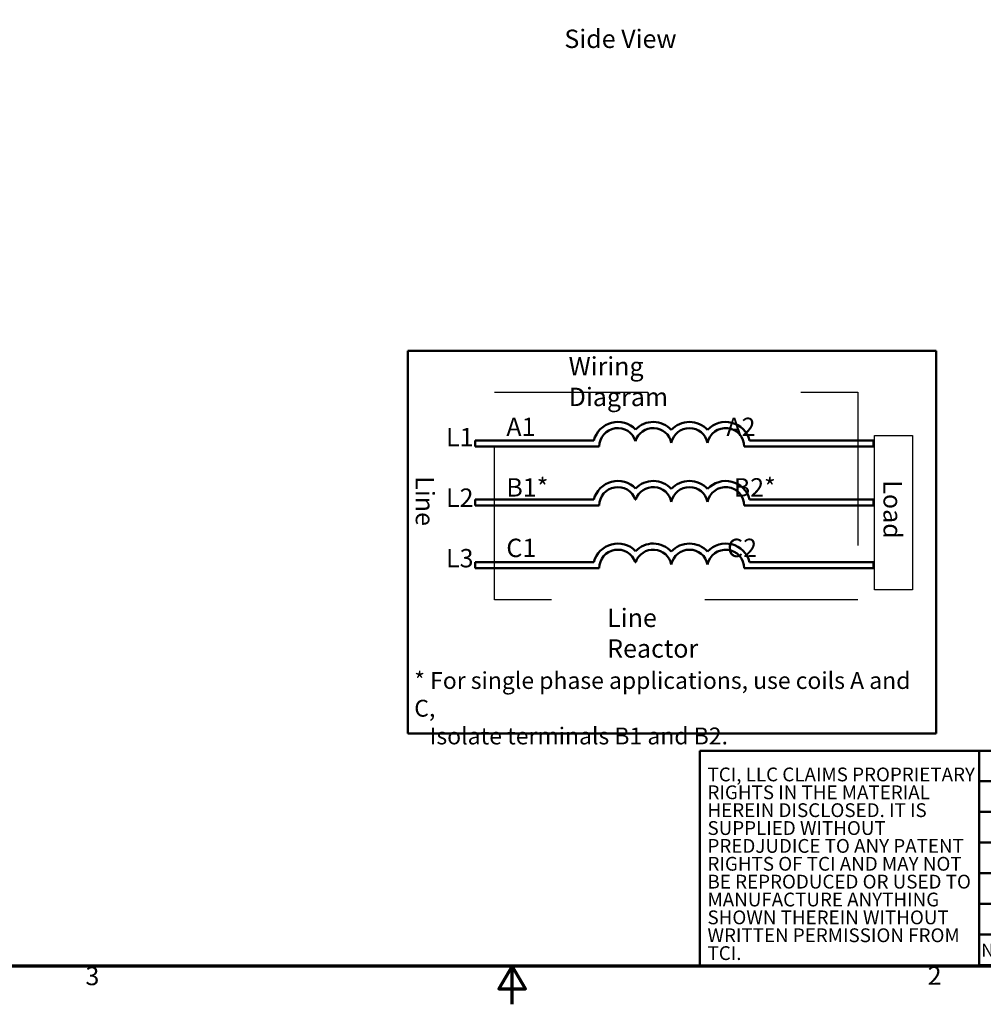
# Model space of a CAD drawing. Units: inches. Extents: x 0.05 to 2.15, y 0.02 to 1.67.
# Drawn here: x 0.78 to 1.41, y 0.02 to 0.67 of the extents above; entities that cross this region are included whole.
import ezdxf
from ezdxf.enums import TextEntityAlignment as Align

# ---------------------------------------------------------------- set-up
doc = ezdxf.new("R2010")
doc.units = ezdxf.units.IN
doc.header["$LTSCALE"] = 0.1
doc.header["$MEASUREMENT"] = 0
doc.linetypes.add('DASHED', pattern=[0.2067, 0.1654, -0.0413])
doc.linetypes.add('DASHED_SPACE', pattern=[0.2067, 0.1654, -0.0413])
doc.layers.get('0').update_dxf_attribs({"lineweight": 25})
for name, color, linetype, lineweight in [('Border (ANSI)', 7, 'Continuous', 70), ('Sketch Geometry (ANSI)', 7, 'Continuous', 25), ('Symbol (ANSI)', 7, 'Continuous', 25), ('Title (ANSI)', 7, 'Continuous', 50), ('Visible (ANSI)', 7, 'Continuous', 50)]:
    doc.layers.add(name, color=color, linetype=linetype, lineweight=lineweight)
doc.styles.add('Note Text (ANSI)', font='tahoma.ttf')
doc.styles.add('Text Style41', font='times.ttf')
doc.styles.add('Text Style42', font='times.ttf')
doc.styles.add('Text Style43', font='times.ttf')
doc.styles.add('Text Style47', font='tahoma.ttf')
doc.styles.add('Text Style53', font='times.ttf')

# ---------------------------------------------------------------- blocks, each defined once
blk = doc.blocks.new('Borders Default Border')
at = {"layer": 'Border (ANSI)', "flags": 128}
for points in [[(0.75, 0.5), (0.75, 16.5), (21.25, 16.5), (21.25, 0.5), (0.75, 0.5)], [(11, 0.25), (11, 0.5), (10.9134, 0.35), (11.0866, 0.35), (11, 0.5)]]:
    blk.add_lwpolyline(points, dxfattribs=at)
at = {"layer": 'Border (ANSI)', "char_height": 0.12, "attachment_point": 7, "style": 'Note Text (ANSI)'}
for s, insert in [('3', (8.2127, 0.3375)), ('2', (13.7136, 0.34))]:
    blk.add_mtext(s, dxfattribs=dict(at, insert=insert))
blk = doc.blocks.new('Title Blocks TCI_TITLE-107537DG-AA-4')
at = {"layer": 'Title (ANSI)'}
for p, q in [((1.7, 6.4194), (-0.125, 6.4194)), ((-0.125, 6.4194), (-0.125, 5.0127)), ((1.7, 6.4194), (1.7, 5.0194)), ((5, 6.4194), (1.7, 6.4194)), ((1.7, 5.0127), (1.7, 6.4194)), ((1.7, 6.2194), (5, 6.2194)), ((1.7, 6.0194), (5, 6.0194)), ((1.7, 5.8194), (5, 5.8194)), ((1.7, 5.6194), (5, 5.6194)), ((1.7, 5.4194), (5, 5.4194)), ((1.7, 5.2194), (5, 5.2194)), ((1.7, 5.0194), (5, 5.0194)), ((-0.125, 5.0127), (1.7, 5.0127))]:
    blk.add_line(p, q, dxfattribs=at)
at = {"layer": 'Title (ANSI)', "insert": (-0.0745, 6.3092), "char_height": 0.09, "width": 1.796701, "attachment_point": 1, "line_spacing_factor": 0.77794, "style": 'Note Text (ANSI)'}
blk.add_mtext('\\fTahoma|b0|i0;\\H0.0900;TCI, LLC\\fArial|b0|i0;\\H0.0900; \\fTahoma|b0|i0;\\H0.0900;CLAIMS PROPRIETARY RIGHTS IN THE MATERIAL HEREIN DISCLOSED. IT IS SUPPLIED WITHOUT PREDJUDICE TO ANY PATENT RIGHTS OF TCI AND MAY NOT BE REPRODUCED OR USED TO MANUFACTURE ANYTHING SHOWN THEREIN WITHOUT WRITTEN PERMISSION FROM TCI.\\P', dxfattribs=at)
at = {"layer": 'Title (ANSI)', "insert": (1.798, 5.117), "char_height": 0.085, "attachment_point": 5, "style": 'Note Text (ANSI)'}
blk.add_mtext('\\fTimes New Roman|b0|i0;\\H0.0850;NO', dxfattribs=at)
at = {"layer": 'Title (ANSI)'}
for tag, height, style, p in [('REV6', 0.0767, 'Text Style53', (1.7965, 6.3268)), ('REV6_DATE', 0.075, 'Text Style41', (4.2171, 6.3147)), ('REV5', 0.075, 'Text Style41', (1.7965, 6.1268)), ('REV5_DATE', 0.075, 'Text Style41', (4.2171, 6.1147)), ('REV4', 0.075, 'Text Style41', (1.7965, 5.9268)), ('REV4_DATE', 0.075, 'Text Style41', (4.2171, 5.9147)), ('REV3', 0.075, 'Text Style41', (1.7965, 5.7268)), ('REV3_DATE', 0.075, 'Text Style41', (4.2171, 5.7147)), ('REV2', 0.075, 'Text Style41', (1.7965, 5.5268)), ('REV2_DATE', 0.075, 'Text Style41', (4.2171, 5.5147))]:
    blk.add_attdef(tag, text='', height=height, dxfattribs=dict(at, style=style)).set_placement(p, align=Align.MIDDLE_CENTER)
at = {"layer": 'Title (ANSI)', "style": 'Text Style41'}
for tag, p in [('REV6_DESCRIPTION', (1.9313, 6.326)), ('REV5_DESCRIPTION', (1.9313, 6.126)), ('REV4_DESCRIPTION', (1.9313, 5.926)), ('REV3_DESCRIPTION', (1.9313, 5.726)), ('REV2_DESCRIPTION', (1.9313, 5.526))]:
    blk.add_attdef(tag, text='', height=0.075, dxfattribs=at).set_placement(p, align=Align.MIDDLE_LEFT)
at = {"layer": 'Title (ANSI)'}
for tag, p, height, style in [('TITLE_LINE_1_001', (6.4619, 5.7697), 0.1, 'Text Style42'), ('TITLE_LINE_2_001', (6.9, 5.554), 0.1, 'Text Style42'), ('REV1_001', (1.7567, 5.2893), 0.075, 'Text Style41'), ('REV1_DESCRIPTION_001', (1.9273, 5.2995), 0.075, 'Text Style41'), ('REV1_DATE_001', (4.0489, 5.277), 0.075, 'Text Style41'), ('DRN_BY_DATE_001', (6.9745, 5.288), 0.075, 'Text Style41'), ('DWG_NUMBER_001', (7.5743, 5.2578), 0.12, 'Text Style43'), ('<SCALE>_001', (6.3804, 5.0772), 0.075, 'Text Style47'), ('Sheet_Size_001', (7.5119, 5.0444), 0.1, 'Text Style42')]:
    blk.add_attdef(tag, p, '', height=height, dxfattribs=dict(at, style=style))

msp = doc.modelspace()

# ---------------------------------------------------------------- linework, layer by layer
at = {"layer": 'Sketch Geometry (ANSI)', "linetype": 'DASHED', "ltscale": 1.043246}
for p, q in [((1.08851, 0.42476), (1.32571, 0.42476)), ((1.32571, 0.28915), (1.08851, 0.28915))]:
    msp.add_line(p, q, dxfattribs=at)
at = {"layer": 'Sketch Geometry (ANSI)', "linetype": 'DASHED_SPACE', "ltscale": 1.640099}
msp.add_line((1.08851, 0.28915), (1.08851, 0.42476), dxfattribs=at)
at = {"layer": 'Sketch Geometry (ANSI)', "linetype": 'DASHED', "ltscale": 1.093399}
msp.add_line((1.32571, 0.42476), (1.32571, 0.28915), dxfattribs=at)
at = {"layer": 'Sketch Geometry (ANSI)'}
for p, q in [((1.33668, 0.3966), (1.36149, 0.3966)), ((1.33668, 0.29574), (1.33668, 0.3966)), ((1.36149, 0.3966), (1.36149, 0.29574)), ((1.36149, 0.29574), (1.33668, 0.29574))]:
    msp.add_line(p, q, dxfattribs=at)
at = {"layer": 'Visible (ANSI)'}
for p, q in [((1.03187, 0.45181), (1.03187, 0.20181)), ((1.37687, 0.45181), (1.03187, 0.45181)), ((1.37687, 0.20181), (1.37687, 0.45181)), ((1.0758, 0.39331), (1.0758, 0.38931)), ((1.15337, 0.39331), (1.0758, 0.39331)), ((1.33596, 0.39331), (1.25504, 0.39331)), ((1.33596, 0.38931), (1.33596, 0.39331)), ((1.0758, 0.38931), (1.15687, 0.38931)), ((1.25155, 0.38931), (1.33596, 0.38931)), ((1.0758, 0.35475), (1.0758, 0.35075)), ((1.15337, 0.35475), (1.0758, 0.35475)), ((1.18037, 0.35475), (1.18068, 0.35475)), ((1.33596, 0.35475), (1.25504, 0.35475)), ((1.33596, 0.35075), (1.33596, 0.35475)), ((1.0758, 0.35075), (1.15687, 0.35075)), ((1.25155, 0.35075), (1.33596, 0.35075)), ((1.0758, 0.31387), (1.0758, 0.30987)), ((1.15337, 0.31387), (1.0758, 0.31387)), ((1.0758, 0.30987), (1.15687, 0.30987)), ((1.18037, 0.31387), (1.18068, 0.31387)), ((1.25155, 0.30987), (1.33596, 0.30987)), ((1.33596, 0.31387), (1.25504, 0.31387)), ((1.33596, 0.30987), (1.33596, 0.31387)), ((1.03187, 0.20181), (1.37687, 0.20181))]:
    msp.add_line(p, q, dxfattribs=at)
for centre, radius, start, end in [((1.16896, 0.38931), 0.01609, 44.03719, 165.60448), ((1.19209, 0.38931), 0.01609, 42.60778, 135.96281), ((1.21577, 0.38931), 0.01609, 42.60778, 137.39222), ((1.23946, 0.38931), 0.01609, 14.39552, 137.39222), ((1.16896, 0.38931), 0.01209, 16.93296, 180), ((1.19209, 0.38931), 0.01209, 11.64316, 163.06704), ((1.21577, 0.38931), 0.01209, 11.64316, 168.35684), ((1.23946, 0.38931), 0.01209, 0, 168.35684), ((1.16896, 0.35075), 0.01609, 44.03719, 165.60448), ((1.19209, 0.35075), 0.01609, 42.60778, 135.96281), ((1.21577, 0.35075), 0.01609, 42.60778, 137.39222), ((1.23946, 0.35075), 0.01609, 14.39552, 137.39222), ((1.16896, 0.35075), 0.01209, 19.31965, 180), ((1.19209, 0.35075), 0.01209, 11.64316, 160.68035), ((1.21577, 0.35075), 0.01209, 11.64316, 168.35684), ((1.23946, 0.35075), 0.01209, 0, 168.35684), ((1.16896, 0.30987), 0.01609, 44.03719, 165.60448), ((1.16896, 0.30987), 0.01209, 19.31965, 180), ((1.19209, 0.30987), 0.01609, 42.60778, 135.96281), ((1.19209, 0.30987), 0.01209, 11.64316, 160.68035), ((1.21577, 0.30987), 0.01609, 42.60778, 137.39222), ((1.21577, 0.30987), 0.01209, 11.64316, 168.35684), ((1.23946, 0.30987), 0.01609, 14.39552, 137.39222), ((1.23946, 0.30987), 0.01209, 0, 168.35684)]:
    msp.add_arc(centre, radius, start, end, dxfattribs=at)

# ---------------------------------------------------------------- block references
at = {"xscale": 0.1, "yscale": 0.1, "zscale": 0.1}
for name, p in [('Borders Default Border', (0, 0)), ('Title Blocks TCI_TITLE-107537DG-AA-4', (1.235, -0.45127))]:
    msp.add_blockref(name, p, dxfattribs=at)

# ---------------------------------------------------------------- texts
at = {"layer": 'Symbol (ANSI)', "char_height": 0.012, "attachment_point": 1, "style": 'Note Text (ANSI)'}
for s, insert, width in [('{\\fTahoma|b0|i0;Side View}', (1.13406, 0.66165), 0.0906091), ('{\\fTahoma|b0|i0;Wiring Diagram}', (1.13688, 0.44776), 0.1130762), ('{\\fTahoma|b0|i0;Line Reactor}', (1.16202, 0.28343), 0.0906515)]:
    msp.add_mtext(s, dxfattribs=dict(at, insert=insert, width=width))
at = {"layer": 'Symbol (ANSI)', "attachment_point": 1, "line_spacing_factor": 0.987884, "style": 'Note Text (ANSI)'}
for s, insert, char_height, width in [('{\\fTahoma|b0|i0;A1                                  A2\\P\\fTahoma|b0|i0;\\P\\fTahoma|b0|i0;B1*                                 B2*\\P\\fTahoma|b0|i0;\\P\\fTahoma|b0|i0;C1                                  C2}', (1.09616, 0.40818), 0.012, 0.2255494), ('{\\H1x;* For single phase applications, use coils A and C, \\P   Isolate terminals B1 and B2. }', (1.03603, 0.24201), 0.011, 0.3373898)]:
    msp.add_mtext(s, dxfattribs=dict(at, insert=insert, char_height=char_height, width=width))
at = {"layer": 'Symbol (ANSI)', "insert": (1.05676, 0.40145), "char_height": 0.012, "attachment_point": 1, "line_spacing_factor": 0.987884, "style": 'Note Text (ANSI)'}
msp.add_mtext('{\\fTahoma|b0|i0;L1\\P\\fTahoma|b0|i0;\\P\\fTahoma|b0|i0;L2\\P\\fTahoma|b0|i0;\\P\\fTahoma|b0|i0;L3}', dxfattribs=at)
at = {"layer": 'Symbol (ANSI)', "char_height": 0.012, "attachment_point": 1, "rotation": 270, "style": 'Note Text (ANSI)'}
for s, insert, width in [('{\\fTahoma|b0|i0;Line}', (1.04902, 0.36991), 0.0298639), ('{\\fTahoma|b0|i0;Load}', (1.3545, 0.36728), 0.0349498)]:
    msp.add_mtext(s, dxfattribs=dict(at, insert=insert, width=width))

doc.saveas('drawing.dxf')
